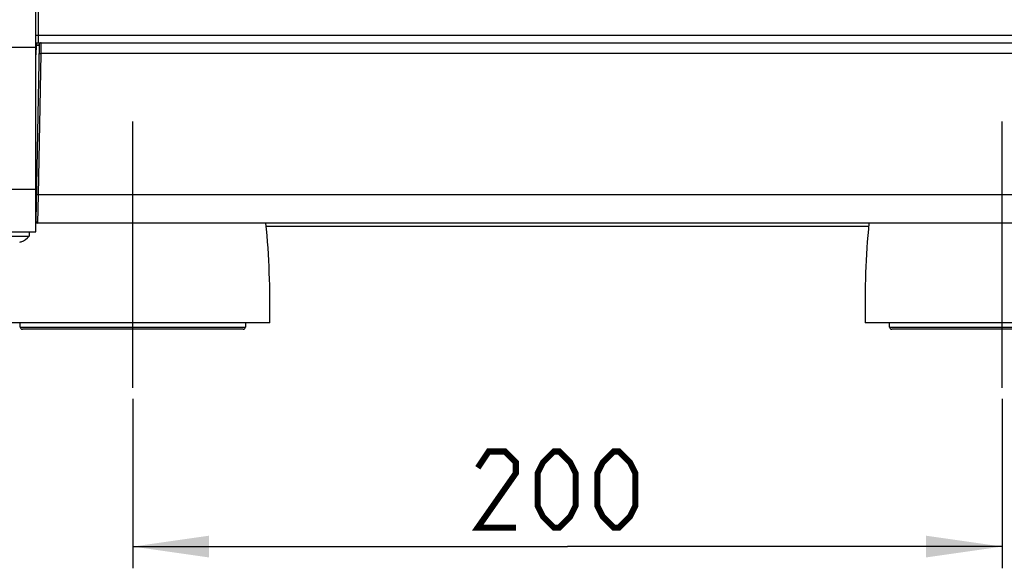
# Model space of a CAD drawing. Units: millimetres. Extents: x 0 to 594, y 0 to 420.
# Drawn here: x 86 to 131, y 215 to 240 of the extents above; entities that cross this region are included whole.
import ezdxf

# ---------------------------------------------------------------- set-up
doc = ezdxf.new("R2010")
doc.units = ezdxf.units.MM
doc.header["$LTSCALE"] = 32.67
doc.linetypes.add('CENTER', pattern=[0.6, 0.375, -0.075, 0.075, -0.075])
doc.layers.get('0').update_dxf_attribs({"linetype": 'CONTINUOUS'})
doc.layers.add('DEFAULT_1', color=7, linetype='CENTER')
doc.layers.add('EXTRACTOR', color=7, linetype='CONTINUOUS')
doc.styles.get("Standard").update_dxf_attribs({"font": 'txt', "width": 0.85})
doc.dimstyles.new('DIMSTYLE_2', dxfattribs={"dimtxt": 3.5, "dimasz": 3.5, "dimexe": 1, "dimexo": 0.5, "dimgap": 0.875, "dimtad": 1, "dimlfac": 5, "dimdsep": 46, "dimtxsty": 'Standard', "dimblk": '_FILLED', "dimblk1": '_FILLED', "dimblk2": '_FILLED', "dimcen": 0.09, "dimazin": 2, "dimtp": 0.5, "dimtm": 0.5, "dimtfac": 1, "dimtofl": 0, "dimtmove": 0, "dimatfit": 3, "dimldrblk": '_FILLED', "dimfxl": 1, "dimtolj": 1, "dimarcsym": 0})
doc.dimstyles.new('DIMSTYLE_5', dxfattribs={"dimtxt": 3.5, "dimasz": 3.5, "dimexe": 1, "dimexo": 0.5, "dimgap": 0.875, "dimtad": 1, "dimdec": 0, "dimlfac": 5, "dimdsep": 46, "dimtxsty": 'Standard', "dimblk": '_FILLED', "dimblk1": '_FILLED', "dimblk2": '_FILLED', "dimcen": 0.09, "dimadec": 0, "dimazin": 2, "dimtp": 0.8, "dimtm": 0.8, "dimtfac": 1, "dimtdec": 0, "dimtofl": 0, "dimtmove": 0, "dimatfit": 3, "dimldrblk": '_FILLED', "dimfxl": 1, "dimtolj": 1, "dimarcsym": 0})

# ---------------------------------------------------------------- blocks, each defined once
blk = doc.blocks.new('_FILLED')
at = {"color": 0, "linetype": 'ByBlock'}
blk.add_solid([(0, 0), (-1, 0.143), (-1, -0.143)], dxfattribs=at)
blk = doc.blocks.new('*D7')
at = {"color": 2, "linetype": 'Continuous', "transparency": 16777216}
for p, q in [((97.239, 380.319), (62.88, 380.319)), ((63.88, 380.319), (63.88, 303.249)), ((63.88, 226.179), (63.88, 303.249)), ((85.61, 226.179), (62.88, 226.179))]:
    blk.add_line(p, q, dxfattribs=at)
at = {"color": 2, "linetype": 'Continuous', "transparency": 16777216, "xscale": 3.5, "yscale": 3.5, "zscale": 3.5}
for p, rotation in [((63.88, 380.319), 90), ((63.88, 226.179), 270)]:
    blk.add_blockref('_FILLED', p, dxfattribs=dict(at, rotation=rotation))
blk = doc.blocks.new('*D10')
at = {"color": 2, "linetype": 'Continuous', "transparency": 16777216}
for p, q in [((91.19, 222.979), (91.19, 215.179)), ((131.19, 222.979), (131.19, 215.179)), ((91.19, 216.179), (111.19, 216.179)), ((131.19, 216.179), (111.19, 216.179))]:
    blk.add_line(p, q, dxfattribs=at)
at = {"color": 2, "linetype": 'Continuous', "transparency": 16777216, "xscale": 3.5, "yscale": 3.5, "zscale": 3.5, "rotation": 180}
blk.add_blockref('_FILLED', (91.19, 216.179), dxfattribs=at)
at = {"color": 2, "linetype": 'Continuous', "transparency": 16777216, "xscale": 3.5, "yscale": 3.5, "zscale": 3.5}
blk.add_blockref('_FILLED', (131.19, 216.179), dxfattribs=at)

msp = doc.modelspace()

# ---------------------------------------------------------------- linework, layer by layer
at = {"color": 7, "linetype": 'Continuous'}
for p, q in [((86.7301, 230.6591), (86.7301, 241.9991)), ((86.8301, 239.6991), (135.5501, 239.6991)), ((86.7301, 239.3591), (135.6501, 239.3591)), ((86.8754, 239.2608), (86.7318, 231.1573)), ((135.6501, 231.0591), (86.7301, 231.0591)), ((81.2101, 230.6591), (86.7301, 230.6591)), ((86.4269, 230.6591), (86.4269, 230.4591)), ((97.331, 230.9191), (125.0492, 230.9191)), ((85.0469, 230.4591), (86.4269, 230.4591)), ((86.0532, 230.2022), (86.0537, 230.1964)), ((97.4901, 226.4791), (84.8901, 226.4791)), ((137.4901, 226.4791), (124.8901, 226.4791))]:
    msp.add_line(p, q, dxfattribs=at)
at = {"color": 9, "linetype": 'Continuous'}
for p, q in [((86.8301, 242.0991), (86.8301, 239.3591)), ((86.7389, 239.2611), (86.7301, 239.2611)), ((86.738, 239.2457), (86.7301, 238.7985)), ((86.9678, 238.8459), (86.9754, 239.3591)), ((81.2301, 239.1576), (86.7301, 239.1576)), ((86.8529, 232.3637), (86.9678, 238.8459)), ((135.412, 238.8632), (86.9681, 238.8632)), ((81.2301, 232.6176), (86.7301, 232.6176)), ((86.8283, 231.0591), (86.8529, 232.3638)), ((86.8529, 232.3638), (86.8532, 232.3812)), ((86.8532, 232.3812), (135.5269, 232.3812)), ((86.0101, 226.2791), (96.3701, 226.2791)), ((126.0101, 226.2791), (136.3701, 226.2791))]:
    msp.add_line(p, q, dxfattribs=at)
at = {"color": 6, "linetype": 'Continuous'}
for p, q in [((86.0101, 226.2791), (86.0101, 226.4791)), ((96.2701, 226.1791), (86.1101, 226.1791)), ((96.3701, 226.4791), (96.3701, 226.2791)), ((126.0101, 226.2791), (126.0101, 226.4791)), ((136.2701, 226.1791), (126.1101, 226.1791))]:
    msp.add_line(p, q, dxfattribs=at)
at = {"color": 9, "linetype": 'Continuous'}
msp.add_lwpolyline([(86.7389, 239.2611), (86.7386, 239.2586), (86.7384, 239.256), (86.7383, 239.2535), (86.7382, 239.2509), (86.7381, 239.2483), (86.738, 239.2457)], dxfattribs=at)
at = {"color": 2, "linetype": 'Continuous', "const_width": 0.28}
for points in [[(108.8151, 217.0541), (107.0651, 217.0541), (108.8151, 219.5541), (108.8151, 220.0541), (108.3151, 220.5541), (107.5651, 220.5541), (107.0651, 219.8041)], [(109.8151, 218.0541), (109.8151, 219.5541), (110.0651, 220.0541), (110.5651, 220.5541), (110.8151, 220.5541), (111.3151, 220.0541), (111.5651, 219.5541), (111.5651, 218.0541), (111.3151, 217.5541), (110.8151, 217.0541), (110.5651, 217.0541), (110.0651, 217.5541), (109.8151, 218.0541)], [(112.5651, 218.0541), (112.5651, 219.5541), (112.8151, 220.0541), (113.3151, 220.5541), (113.5651, 220.5541), (114.0651, 220.0541), (114.3151, 219.5541), (114.3151, 218.0541), (114.0651, 217.5541), (113.5651, 217.0541), (113.3151, 217.0541), (112.8151, 217.5541), (112.5651, 218.0541)]]:
    msp.add_lwpolyline(points, dxfattribs=at)
at = {"color": 9, "linetype": 'Continuous'}
for centre, radius, start, end in [((86.782, 239.7223), 0.4787, 264.72466, 267.54473), ((86.9525, 239.2429), 0.2144, 169.7879, 175.12277)]:
    msp.add_arc(centre, radius, start, end, dxfattribs=at)
at = {"color": 7, "linetype": 'Continuous'}
for centre, radius, start, end in [((86.9754, 239.2591), 0.1, 90, 178.98458), ((59.0996, 227.3357), 38.4, 358.72174, 5.56461), ((163.2805, 227.3357), 38.4, 174.43539, 181.27826), ((85.7371, 231.0512), 0.9059, 285.99471, 286.83964), ((85.7371, 231.0515), 0.9062, 286.83985, 290.41491), ((85.7369, 231.043), 0.9039, 290.51196, 319.76073)]:
    msp.add_arc(centre, radius, start, end, dxfattribs=at)
at = {"color": 6, "linetype": 'Continuous'}
for centre, start, end in [((86.1101, 226.2791), 180, 269.99971), ((96.2701, 226.2791), 269.998, 0), ((126.1101, 226.2791), 180, 269.99971)]:
    msp.add_arc(centre, 0.1, start, end, dxfattribs=at)
at = {"color": 7, "linetype": 'Continuous'}
msp.add_open_spline([(86.7301, 239.7008), (86.7301, 239.6983), (86.7458, 239.7028), (86.761, 239.6978), (86.7945, 239.6998), (86.8173, 239.6991), (86.8301, 239.6991)], degree=3, knots=[0, 0, 0, 0, 0.0765564, 0.2930536, 0.6179612, 1, 1, 1, 1], dxfattribs=at)
at = {"color": 9, "linetype": 'Continuous'}
for points, knots in [([(86.7389, 239.2611), (86.7693, 239.2556), (86.816, 239.2496), (86.8536, 239.2593), (86.8753, 239.2604), (86.8756, 239.2647)], [0, 0, 0, 0, 0.6709597, 0.9074016, 1, 1, 1, 1]), ([(86.7615, 239.2441), (86.788, 239.243), (86.8166, 239.2468), (86.8752, 239.2485), (86.8754, 239.2608)], [0, 0, 0, 0, 0.6816795, 1, 1, 1, 1]), ([(86.8681, 238.8477), (86.8683, 238.8582), (86.9196, 238.8598), (86.9445, 238.8637), (86.9681, 238.8632)], [0, 0, 0, 0, 0.3091702, 1, 1, 1, 1]), ([(86.7304, 232.7234), (86.7346, 232.7241), (86.7439, 232.7264), (86.7597, 232.7297), (86.7598, 232.7363)], [0, 0, 0, 0, 0.3912374, 1, 1, 1, 1]), ([(86.7532, 232.3656), (86.7534, 232.3762), (86.8047, 232.3778), (86.8297, 232.3816), (86.8532, 232.3812)], [0, 0, 0, 0, 0.3091702, 1, 1, 1, 1]), ([(86.7318, 231.1573), (86.7313, 231.1308), (86.7555, 231.0801), (86.8054, 231.0591), (86.8283, 231.0591)], [0, 0, 0, 0, 0.5364482, 1, 1, 1, 1])]:
    msp.add_open_spline(points, degree=3, knots=knots, dxfattribs=at)
msp.add_open_spline([(86.772, 239.3591), (86.7569, 239.3355), (86.7464, 239.3084), (86.7415, 239.2809)], degree=3, dxfattribs=at)
at = {"layer": 'DEFAULT_1', "color": 7, "linetype": 'CENTER'}
for p, q in [((91.1901, 223.4791), (91.1901, 238.1791)), ((131.1901, 223.4791), (131.1901, 238.1791))]:
    msp.add_line(p, q, dxfattribs=at)
at = {"layer": 'EXTRACTOR', "color": 4, "linetype": 'Continuous'}
msp.add_line((111.5991, 231.0591), (110.7811, 231.0591), dxfattribs=at)

# ---------------------------------------------------------------- dimensions: what is measured, and where the dimension line sits
at = {"color": 2, "linetype": 'Continuous'}
dim = msp.add_linear_dim(base=(63.8797, 380.3187), p1=(86.1101, 226.1791), p2=(97.7387, 380.3187), angle=90, dimstyle='DIMSTYLE_5', dxfattribs=at)
dim.commit()
dim.dimension.update_dxf_attribs({"geometry": '*D7', "text_midpoint": (63.8797, 299.4989), "dimtype": 160})
dim = msp.add_linear_dim(base=(131.1901, 216.1791), p1=(91.1901, 223.4791), p2=(131.1901, 223.4791), dimstyle='DIMSTYLE_2', dxfattribs=at)
dim.commit()
dim.dimension.update_dxf_attribs({"geometry": '*D10', "text_midpoint": (107.0651, 216.1791), "dimtype": 160})

doc.saveas('drawing.dxf')
